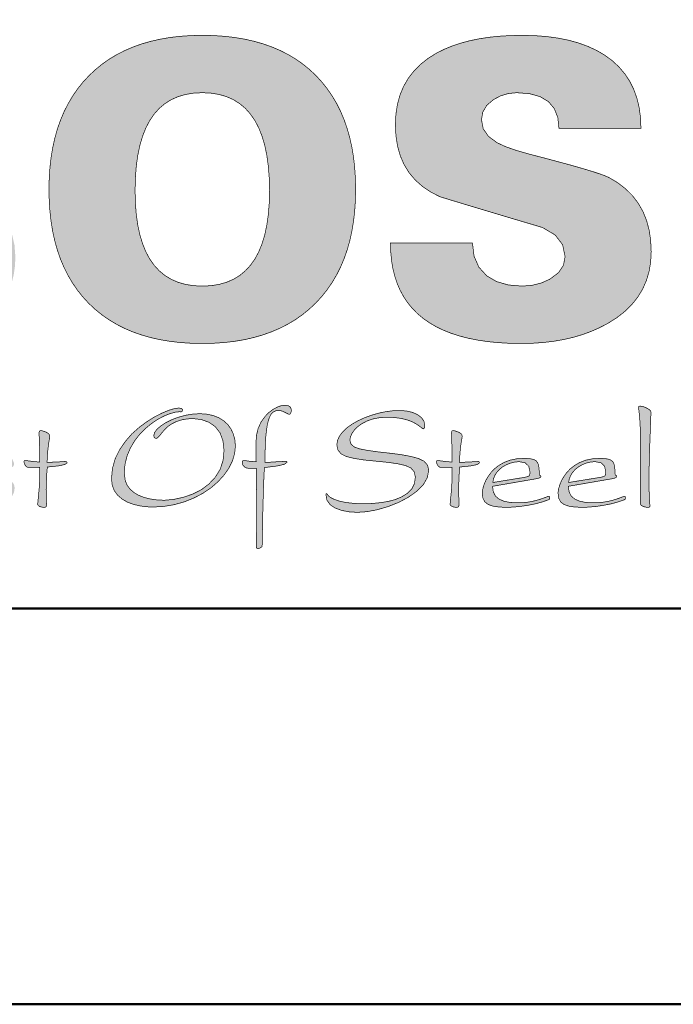
# Model space of a CAD drawing. Units: millimetres. Extents: x 0 to 1260, y -40 to 446.
# Drawn here: x 1093 to 1118, y 0 to 37 of the extents above; entities that cross this region are included whole.
import ezdxf
from ezdxf.enums import TextEntityAlignment as Align

# ---------------------------------------------------------------- set-up
doc = ezdxf.new("R2010")
doc.units = ezdxf.units.MM
doc.layers.add('AM_0', color=7, linetype='Continuous', lineweight=50)
doc.layers.add('AM_BOR', color=7, linetype='Continuous', lineweight=50)
doc.layers.add('AM_12', color=7, linetype='Continuous', lineweight=50, plot=False)
doc.styles.get("Standard").update_dxf_attribs({"font": 'isocp.shx'})

# ---------------------------------------------------------------- blocks, each defined once
blk = doc.blocks.new('DIN_A3_BOS')
at = {"layer": 'AM_12'}
blk.add_lwpolyline([(0, 0), (420, 0), (420, 297), (0, 297)], close=True, dxfattribs=at)
at = {"layer": 'AM_BOR'}
blk.add_lwpolyline([(20, 10), (410, 10), (410, 287), (20, 287)], close=True, dxfattribs=at)
blk = doc.blocks.new('TITLE_BOS')
at = {"layer": 'AM_BOR'}
h = blk.add_hatch(color=256, dxfattribs=at)
h.paths.add_polyline_path([(-101.804, 12.641), (-101.854, 12.898), (-101.939, 13.136), (-102.057, 13.353), (-102.209, 13.55), (-102.395, 13.728), (-102.615, 13.886), (-102.821, 14.001), (-103.042, 14.099), (-103.278, 14.179), (-103.529, 14.241), (-103.796, 14.285), (-104.078, 14.312), (-104.375, 14.321), (-107.956, 14.321), (-107.956, 6.847), (-104.447, 6.847), (-104.14, 6.852), (-103.881, 6.866), (-103.671, 6.889), (-103.386, 6.939), (-103.121, 7.003), (-102.879, 7.081), (-102.657, 7.173), (-102.456, 7.28), (-102.276, 7.401), (-102.118, 7.536), (-101.981, 7.685), (-101.865, 7.848), (-101.769, 8.025), (-101.696, 8.217), (-101.643, 8.422), (-101.611, 8.642), (-101.6, 8.876), (-101.622, 9.175), (-101.685, 9.452), (-101.791, 9.707), (-101.938, 9.939), (-102.128, 10.149), (-102.332, 10.318), (-102.561, 10.461), (-102.815, 10.576), (-103.096, 10.666), (-103.402, 10.729), (-103.071, 10.808), (-102.773, 10.923), (-102.507, 11.072), (-102.273, 11.257), (-102.06, 11.493), (-101.908, 11.756), (-101.817, 12.047), (-101.787, 12.364)])
h.paths.add_polyline_path([(-103.937, 12.353), (-103.909, 12.147), (-103.946, 11.867), (-104.056, 11.648), (-104.24, 11.491), (-104.498, 11.395), (-104.83, 11.36), (-105.886, 11.36), (-105.886, 12.872), (-104.758, 12.872), (-104.54, 12.85), (-104.341, 12.784), (-104.162, 12.675), (-104.021, 12.529)], flags=16)
h.paths.add_polyline_path([(-104.322, 9.884), (-104.141, 9.801), (-103.986, 9.663), (-103.869, 9.487), (-103.798, 9.29), (-103.774, 9.073), (-103.803, 8.843), (-103.889, 8.652), (-104.033, 8.498), (-104.219, 8.386), (-104.433, 8.319), (-104.675, 8.296), (-105.886, 8.296), (-105.886, 9.911), (-104.53, 9.911)], flags=16)
h.paths.add_polyline_path([(-93.603, 12.948), (-93.728, 13.129), (-93.865, 13.3), (-94.013, 13.462), (-94.173, 13.612), (-94.342, 13.75), (-94.522, 13.876), (-94.712, 13.99), (-94.913, 14.092), (-95.123, 14.182), (-95.343, 14.26), (-95.574, 14.326), (-95.815, 14.38), (-96.066, 14.422), (-96.327, 14.452), (-96.599, 14.47), (-96.88, 14.476), (-97.16, 14.47), (-97.43, 14.452), (-97.691, 14.422), (-97.941, 14.379), (-98.181, 14.325), (-98.411, 14.259), (-98.631, 14.18), (-98.841, 14.09), (-99.042, 13.987), (-99.232, 13.873), (-99.412, 13.746), (-99.582, 13.607), (-99.742, 13.456), (-99.892, 13.295), (-100.029, 13.123), (-100.154, 12.941), (-100.268, 12.75), (-100.369, 12.549), (-100.459, 12.338), (-100.537, 12.117), (-100.602, 11.886), (-100.656, 11.645), (-100.698, 11.395), (-100.728, 11.134), (-100.746, 10.864), (-100.752, 10.584), (-100.746, 10.302), (-100.728, 10.031), (-100.698, 9.769), (-100.657, 9.518), (-100.603, 9.276), (-100.538, 9.045), (-100.461, 8.823), (-100.371, 8.612), (-100.27, 8.411), (-100.158, 8.22), (-100.033, 8.039), (-99.896, 7.867), (-99.748, 7.706), (-99.588, 7.556), (-99.418, 7.418), (-99.238, 7.292), (-99.048, 7.178), (-98.848, 7.076), (-98.638, 6.986), (-98.417, 6.908), (-98.186, 6.842), (-97.946, 6.788), (-97.695, 6.746), (-97.433, 6.716), (-97.162, 6.698), (-96.88, 6.692), (-96.6, 6.698), (-96.33, 6.716), (-96.07, 6.746), (-95.82, 6.788), (-95.58, 6.843), (-95.35, 6.909), (-95.13, 6.988), (-94.919, 7.078), (-94.719, 7.181), (-94.529, 7.295), (-94.349, 7.422), (-94.179, 7.561), (-94.018, 7.711), (-93.869, 7.873), (-93.732, 8.045), (-93.606, 8.226), (-93.493, 8.418), (-93.391, 8.619), (-93.302, 8.83), (-93.224, 9.051), (-93.158, 9.282), (-93.105, 9.523), (-93.063, 9.773), (-93.033, 10.034), (-93.015, 10.304), (-93.009, 10.584), (-93.015, 10.866), (-93.033, 11.137), (-93.062, 11.399), (-93.104, 11.65), (-93.158, 11.892), (-93.223, 12.123), (-93.3, 12.344), (-93.389, 12.556), (-93.49, 12.757)])
h.paths.add_polyline_path([(-98.095, 12.488), (-97.967, 12.631), (-97.823, 12.752), (-97.665, 12.851), (-97.491, 12.928), (-97.303, 12.983), (-97.099, 13.016), (-96.88, 13.027), (-96.662, 13.016), (-96.458, 12.983), (-96.269, 12.928), (-96.096, 12.851), (-95.937, 12.752), (-95.794, 12.631), (-95.666, 12.488), (-95.552, 12.323), (-95.454, 12.136), (-95.371, 11.927), (-95.303, 11.696), (-95.251, 11.443), (-95.213, 11.169), (-95.19, 10.872), (-95.183, 10.553), (-95.19, 10.242), (-95.213, 9.953), (-95.251, 9.685), (-95.303, 9.438), (-95.371, 9.213), (-95.454, 9.009), (-95.552, 8.827), (-95.666, 8.666), (-95.794, 8.527), (-95.937, 8.409), (-96.096, 8.313), (-96.269, 8.238), (-96.458, 8.184), (-96.662, 8.152), (-96.88, 8.141), (-97.099, 8.152), (-97.303, 8.184), (-97.491, 8.238), (-97.665, 8.313), (-97.823, 8.409), (-97.967, 8.527), (-98.095, 8.666), (-98.208, 8.827), (-98.306, 9.009), (-98.389, 9.213), (-98.457, 9.438), (-98.51, 9.685), (-98.548, 9.953), (-98.57, 10.242), (-98.578, 10.553), (-98.57, 10.872), (-98.548, 11.169), (-98.51, 11.443), (-98.457, 11.696), (-98.389, 11.927), (-98.306, 12.136), (-98.208, 12.323)], flags=16)
h.paths.add_polyline_path([(-86.362, 13.68), (-86.533, 13.838), (-86.726, 13.979), (-86.926, 14.096), (-87.143, 14.196), (-87.378, 14.282), (-87.629, 14.352), (-87.898, 14.406), (-88.183, 14.445), (-88.486, 14.468), (-88.806, 14.476), (-89.097, 14.47), (-89.374, 14.454), (-89.639, 14.427), (-89.891, 14.388), (-90.13, 14.339), (-90.357, 14.278), (-90.57, 14.207), (-90.771, 14.124), (-90.959, 14.031), (-91.179, 13.894), (-91.373, 13.741), (-91.54, 13.572), (-91.682, 13.387), (-91.798, 13.186), (-91.889, 12.968), (-91.953, 12.735), (-91.992, 12.485), (-92.005, 12.219), (-91.991, 11.935), (-91.949, 11.671), (-91.88, 11.428), (-91.782, 11.205), (-91.657, 11.003), (-91.504, 10.821), (-91.322, 10.659), (-91.113, 10.518), (-90.877, 10.398), (-90.641, 10.326), (-90.406, 10.255), (-90.171, 10.184), (-89.936, 10.113), (-89.7, 10.042), (-89.465, 9.972), (-89.23, 9.901), (-88.995, 9.831), (-88.759, 9.761), (-88.524, 9.691), (-88.289, 9.621), (-87.973, 9.434), (-87.783, 9.189), (-87.72, 8.886), (-87.762, 8.667), (-87.89, 8.477), (-88.103, 8.317), (-88.323, 8.219), (-88.558, 8.161), (-88.806, 8.141), (-89.154, 8.17), (-89.451, 8.256), (-89.697, 8.4), (-89.898, 8.621), (-90.019, 8.897), (-90.059, 9.228), (-92.129, 9.228), (-92.122, 9.003), (-92.102, 8.788), (-92.068, 8.583), (-92.02, 8.39), (-91.959, 8.206), (-91.884, 8.033), (-91.795, 7.871), (-91.693, 7.719), (-91.577, 7.577), (-91.447, 7.446), (-91.304, 7.326), (-91.147, 7.216), (-90.976, 7.116), (-90.792, 7.027), (-90.594, 6.949), (-90.383, 6.881), (-90.158, 6.823), (-89.919, 6.776), (-89.666, 6.739), (-89.4, 6.713), (-89.121, 6.697), (-88.827, 6.692), (-88.545, 6.698), (-88.272, 6.717), (-88.009, 6.748), (-87.757, 6.792), (-87.514, 6.848), (-87.281, 6.917), (-87.059, 6.999), (-86.846, 7.093), (-86.643, 7.199), (-86.413, 7.344), (-86.21, 7.503), (-86.033, 7.676), (-85.884, 7.864), (-85.763, 8.065), (-85.668, 8.28), (-85.6, 8.51), (-85.559, 8.753), (-85.546, 9.011), (-85.559, 9.293), (-85.598, 9.557), (-85.664, 9.803), (-85.756, 10.03), (-85.875, 10.238), (-86.02, 10.428), (-86.191, 10.598), (-86.388, 10.751), (-86.612, 10.884), (-86.705, 10.925), (-86.842, 10.975), (-87.025, 11.035), (-87.254, 11.104), (-87.527, 11.183), (-87.846, 11.27), (-88.211, 11.368), (-88.62, 11.474), (-88.959, 11.571), (-89.232, 11.667), (-89.438, 11.764), (-89.656, 11.925), (-89.788, 12.118), (-89.831, 12.344), (-89.798, 12.538), (-89.698, 12.707), (-89.531, 12.851), (-89.346, 12.949), (-89.149, 13.007), (-88.941, 13.027), (-88.615, 13.002), (-88.349, 12.927), (-88.141, 12.802), (-87.993, 12.627), (-87.904, 12.401), (-87.875, 12.126), (-85.805, 12.126), (-85.816, 12.397), (-85.85, 12.651), (-85.907, 12.889), (-85.987, 13.111), (-86.089, 13.317), (-86.214, 13.506)])
h = blk.add_hatch(color=256, dxfattribs=at)
h.paths.add_polyline_path([(-105.244, 3.422), (-105.276, 3.605), (-105.37, 3.741), (-105.528, 3.827), (-105.73, 3.881), (-105.96, 3.915), (-106.217, 3.931), (-106.217, 3.938), (-106.142, 3.954), (-106.051, 3.985), (-105.944, 4.031), (-105.833, 4.089), (-105.731, 4.155), (-105.639, 4.23), (-105.566, 4.31), (-105.523, 4.392), (-105.508, 4.475), (-105.522, 4.577), (-105.558, 4.665), (-105.617, 4.738), (-105.695, 4.798), (-105.788, 4.845), (-105.895, 4.881), (-106.01, 4.907), (-106.125, 4.925), (-106.241, 4.936), (-106.364, 4.942), (-106.504, 4.945), (-106.661, 4.946), (-106.749, 4.944), (-106.875, 4.936), (-107.039, 4.924), (-107.051, 4.946), (-107.087, 4.974), (-107.148, 5.007), (-107.214, 5.037), (-107.27, 5.055), (-107.315, 5.061), (-107.332, 5.052), (-107.343, 5.024), (-107.346, 4.976), (-107.346, 4.905), (-107.528, 4.874), (-107.678, 4.846), (-107.797, 4.82), (-107.882, 4.791), (-107.934, 4.754), (-107.951, 4.71), (-107.946, 4.685), (-107.93, 4.659), (-107.904, 4.632), (-107.874, 4.61), (-107.847, 4.596), (-107.824, 4.592), (-107.796, 4.597), (-107.753, 4.614), (-107.696, 4.641), (-107.634, 4.672), (-107.579, 4.698), (-107.532, 4.719), (-107.482, 4.738), (-107.42, 4.757), (-107.346, 4.775), (-107.346, 4.411), (-107.348, 4.14), (-107.353, 3.871), (-107.361, 3.601), (-107.373, 3.332), (-107.388, 3.062), (-107.407, 2.794), (-107.488, 2.806), (-107.565, 2.819), (-107.638, 2.835), (-107.698, 2.848), (-107.738, 2.856), (-107.759, 2.858), (-107.77, 2.854), (-107.776, 2.843), (-107.779, 2.824), (-107.753, 2.727), (-107.676, 2.655), (-107.548, 2.607), (-107.385, 2.577), (-107.206, 2.559), (-107.01, 2.553), (-106.76, 2.564), (-106.5, 2.598), (-106.229, 2.655), (-105.966, 2.733), (-105.733, 2.833), (-105.529, 2.954), (-105.371, 3.094), (-105.276, 3.25)])
h.paths.add_polyline_path([(-105.595, 3.25), (-105.636, 3.126), (-105.704, 3.017), (-105.799, 2.925), (-105.919, 2.85), (-106.064, 2.792), (-106.232, 2.75), (-106.42, 2.725), (-106.63, 2.717), (-106.831, 2.723), (-107.025, 2.741), (-107.212, 2.771), (-107.2, 2.906), (-107.186, 3.067), (-107.172, 3.253), (-107.156, 3.455), (-107.141, 3.662), (-107.125, 3.875), (-107.11, 4.081), (-107.095, 4.267), (-107.081, 4.433), (-107.067, 4.581), (-107.053, 4.71), (-107.039, 4.821), (-106.896, 4.838), (-106.773, 4.848), (-106.672, 4.851), (-106.565, 4.849), (-106.46, 4.842), (-106.358, 4.83), (-106.26, 4.813), (-106.168, 4.79), (-106.084, 4.76), (-106.008, 4.723), (-105.943, 4.678), (-105.889, 4.624), (-105.848, 4.562), (-105.823, 4.491), (-105.815, 4.411), (-105.83, 4.296), (-105.874, 4.201), (-105.948, 4.124), (-106.047, 4.064), (-106.168, 4.019), (-106.31, 3.989), (-106.475, 3.97), (-106.663, 3.958), (-106.875, 3.954), (-106.95, 3.937), (-106.994, 3.885), (-107.009, 3.797), (-107.008, 3.79), (-107.005, 3.783), (-107, 3.776), (-106.995, 3.771), (-106.99, 3.767), (-106.986, 3.766), (-106.974, 3.768), (-106.953, 3.772), (-106.922, 3.779), (-106.883, 3.787), (-106.84, 3.795), (-106.791, 3.802), (-106.734, 3.81), (-106.665, 3.817), (-106.582, 3.823), (-106.485, 3.828), (-106.371, 3.831), (-106.239, 3.832), (-106.038, 3.821), (-105.873, 3.788), (-105.745, 3.733), (-105.654, 3.651), (-105.599, 3.537), (-105.581, 3.392)], flags=16)
h.paths.add_polyline_path([(-103.467, 3.574), (-103.48, 3.64), (-103.501, 3.689), (-103.535, 3.728), (-103.581, 3.756), (-103.644, 3.775), (-103.729, 3.786), (-103.836, 3.79), (-104.027, 3.779), (-104.198, 3.744), (-104.348, 3.686), (-104.478, 3.611), (-104.587, 3.526), (-104.676, 3.431), (-104.748, 3.332), (-104.804, 3.235), (-104.845, 3.138), (-104.874, 3.05), (-104.89, 2.975), (-104.896, 2.913), (-104.879, 2.786), (-104.83, 2.691), (-104.747, 2.626), (-104.63, 2.585), (-104.475, 2.561), (-104.283, 2.553), (-104.122, 2.559), (-103.945, 2.575), (-103.752, 2.603), (-103.558, 2.641), (-103.378, 2.69), (-103.211, 2.748), (-103.201, 2.757), (-103.195, 2.772), (-103.193, 2.794), (-103.196, 2.816), (-103.204, 2.828), (-103.219, 2.833), (-103.238, 2.827), (-103.283, 2.811), (-103.354, 2.785), (-103.441, 2.754), (-103.537, 2.727), (-103.641, 2.702), (-103.755, 2.683), (-103.884, 2.672), (-104.026, 2.668), (-104.205, 2.679), (-104.355, 2.71), (-104.475, 2.763), (-104.564, 2.841), (-104.617, 2.949), (-104.635, 3.085), (-103.541, 3.274), (-103.47, 3.29), (-103.428, 3.308), (-103.414, 3.327), (-103.419, 3.345), (-103.431, 3.359), (-103.453, 3.369), (-103.458, 3.483)])
h.paths.add_polyline_path([(-103.69, 3.446), (-103.693, 3.401), (-103.702, 3.368), (-103.717, 3.346), (-103.746, 3.332), (-103.797, 3.317), (-103.87, 3.304), (-104.627, 3.181), (-104.612, 3.27), (-104.579, 3.356), (-104.528, 3.437), (-104.46, 3.512), (-104.379, 3.576), (-104.285, 3.63), (-104.182, 3.671), (-104.074, 3.697), (-103.962, 3.707), (-103.811, 3.678), (-103.72, 3.591)], flags=16)
h.paths.add_polyline_path([(-102.554, 3.381), (-102.617, 3.407), (-102.655, 3.447), (-102.668, 3.503), (-102.655, 3.578), (-102.616, 3.637), (-102.551, 3.681), (-102.467, 3.712), (-102.371, 3.73), (-102.262, 3.736), (-102.15, 3.732), (-102.051, 3.721), (-101.966, 3.701), (-101.892, 3.676), (-101.825, 3.649), (-101.768, 3.619), (-101.722, 3.593), (-101.693, 3.577), (-101.681, 3.571), (-101.667, 3.575), (-101.656, 3.586), (-101.646, 3.603), (-101.639, 3.625), (-101.635, 3.646), (-101.634, 3.668), (-101.675, 3.767), (-101.801, 3.827), (-102.009, 3.847), (-102.122, 3.843), (-102.246, 3.829), (-102.381, 3.806), (-102.517, 3.773), (-102.642, 3.725), (-102.756, 3.664), (-102.847, 3.588), (-102.902, 3.497), (-102.92, 3.392), (-102.905, 3.312), (-102.86, 3.253), (-102.785, 3.213), (-102.681, 3.186), (-102.548, 3.166), (-102.386, 3.153), (-102.225, 3.141), (-102.095, 3.125), (-101.995, 3.105), (-101.924, 3.074), (-101.882, 3.026), (-101.868, 2.959), (-101.878, 2.851), (-101.91, 2.772), (-101.964, 2.722), (-102.035, 2.692), (-102.12, 2.674), (-102.22, 2.668), (-102.327, 2.673), (-102.43, 2.687), (-102.529, 2.709), (-102.623, 2.739), (-102.711, 2.77), (-102.794, 2.805), (-102.861, 2.835), (-102.903, 2.853), (-102.92, 2.859), (-102.933, 2.85), (-102.94, 2.823), (-102.943, 2.778), (-102.936, 2.719), (-102.916, 2.671), (-102.882, 2.632), (-102.836, 2.603), (-102.781, 2.582), (-102.716, 2.568), (-102.639, 2.56), (-102.551, 2.555), (-102.45, 2.553), (-102.318, 2.559), (-102.187, 2.577), (-102.058, 2.607), (-101.937, 2.65), (-101.832, 2.705), (-101.742, 2.773), (-101.673, 2.853), (-101.632, 2.944), (-101.619, 3.047), (-101.634, 3.129), (-101.68, 3.192), (-101.756, 3.238), (-101.863, 3.273), (-102, 3.301), (-102.166, 3.324), (-102.331, 3.343), (-102.46, 3.362)])
h.paths.add_polyline_path([(-100.517, 3.6), (-100.352, 3.634), (-100.297, 3.675), (-100.301, 3.696), (-100.311, 3.709), (-100.328, 3.713), (-100.347, 3.712), (-100.392, 3.709), (-100.465, 3.704), (-100.559, 3.698), (-100.671, 3.694), (-100.8, 3.69), (-100.794, 3.816), (-100.787, 3.927), (-100.778, 4.024), (-100.768, 4.108), (-100.757, 4.182), (-100.747, 4.246), (-100.738, 4.296), (-100.732, 4.331), (-100.731, 4.349), (-100.74, 4.388), (-100.769, 4.421), (-100.817, 4.45), (-100.873, 4.472), (-100.921, 4.486), (-100.964, 4.49), (-100.985, 4.484), (-100.998, 4.465), (-101.002, 4.433), (-101.001, 4.398), (-100.999, 4.327), (-100.995, 4.222), (-100.991, 4.099), (-100.988, 3.977), (-100.987, 3.855), (-100.987, 3.697), (-101.07, 3.704), (-101.15, 3.712), (-101.226, 3.721), (-101.29, 3.729), (-101.333, 3.734), (-101.355, 3.736), (-101.37, 3.733), (-101.379, 3.723), (-101.381, 3.706), (-101.378, 3.68), (-101.368, 3.65), (-101.351, 3.616), (-101.329, 3.587), (-101.305, 3.57), (-101.278, 3.564), (-100.987, 3.564), (-100.987, 3.337), (-100.99, 3.203), (-100.998, 3.054), (-101.012, 2.891), (-101.026, 2.749), (-101.034, 2.662), (-101.037, 2.63), (-101.031, 2.61), (-101.013, 2.592), (-100.984, 2.575), (-100.949, 2.563), (-100.913, 2.556), (-100.876, 2.553), (-100.842, 2.558), (-100.821, 2.574), (-100.814, 2.599), (-100.815, 2.755), (-100.818, 2.892), (-100.823, 3.009), (-100.821, 3.056), (-100.819, 3.117), (-100.816, 3.194), (-100.813, 3.273), (-100.81, 3.343), (-100.807, 3.406), (-100.803, 3.463), (-100.798, 3.518), (-100.792, 3.571)])
h = blk.add_hatch(color=256, dxfattribs=at)
h.paths.add_polyline_path([(-96.096, 4.402), (-96.155, 4.53), (-96.235, 4.643), (-96.337, 4.737), (-96.46, 4.814), (-96.601, 4.871), (-96.76, 4.906), (-96.937, 4.919), (-97.121, 4.909), (-97.304, 4.879), (-97.487, 4.829), (-97.658, 4.764), (-97.806, 4.69), (-97.932, 4.607), (-98.028, 4.522), (-98.086, 4.441), (-98.105, 4.364), (-98.103, 4.345), (-98.097, 4.329), (-98.086, 4.315), (-98.073, 4.304), (-98.059, 4.297), (-98.043, 4.294), (-98.016, 4.305), (-97.981, 4.337), (-97.936, 4.391), (-97.886, 4.453), (-97.835, 4.511), (-97.782, 4.566), (-97.72, 4.618), (-97.639, 4.668), (-97.539, 4.717), (-97.42, 4.758), (-97.285, 4.784), (-97.132, 4.797), (-96.905, 4.771), (-96.712, 4.702), (-96.552, 4.59), (-96.432, 4.434), (-96.359, 4.234), (-96.332, 3.989), (-96.356, 3.738), (-96.43, 3.513), (-96.553, 3.314), (-96.714, 3.142), (-96.903, 3), (-97.121, 2.889), (-97.356, 2.808), (-97.596, 2.755), (-97.84, 2.732), (-98.025, 2.741), (-98.196, 2.765), (-98.354, 2.805), (-98.495, 2.861), (-98.614, 2.933), (-98.711, 3.02), (-98.783, 3.121), (-98.827, 3.235), (-98.843, 3.361), (-98.844, 3.38), (-98.847, 3.398), (-98.851, 3.414), (-98.833, 3.638), (-98.781, 3.85), (-98.697, 4.05), (-98.587, 4.235), (-98.46, 4.4), (-98.315, 4.546), (-98.16, 4.672), (-98.003, 4.777), (-97.845, 4.86), (-97.693, 4.921), (-97.558, 4.958), (-97.434, 4.971), (-97.424, 4.961), (-97.398, 4.97), (-97.382, 4.986), (-97.377, 5.007), (-97.389, 5.037), (-97.423, 5.055), (-97.48, 5.061), (-97.587, 5.047), (-97.726, 5.005), (-97.897, 4.934), (-98.086, 4.838), (-98.277, 4.718), (-98.472, 4.575), (-98.658, 4.409), (-98.824, 4.219), (-98.969, 4.007), (-99.082, 3.777), (-99.15, 3.532), (-99.173, 3.273), (-99.155, 3.112), (-99.102, 2.973), (-99.014, 2.855), (-98.9, 2.759), (-98.768, 2.683), (-98.618, 2.628), (-98.458, 2.591), (-98.296, 2.568), (-98.131, 2.561), (-97.86, 2.575), (-97.596, 2.619), (-97.338, 2.691), (-97.094, 2.788), (-96.869, 2.906), (-96.664, 3.044), (-96.484, 3.2), (-96.332, 3.367), (-96.208, 3.546), (-96.117, 3.731), (-96.063, 3.918), (-96.045, 4.104), (-96.059, 4.26)])
h.paths.add_polyline_path([(-95.289, 4.153), (-95.277, 4.337), (-95.261, 4.493), (-95.241, 4.626), (-95.216, 4.734), (-95.187, 4.821), (-95.153, 4.89), (-95.114, 4.939), (-95.069, 4.973), (-95.018, 4.993), (-94.961, 4.999), (-94.924, 4.998), (-94.891, 4.992), (-94.862, 4.983), (-94.833, 4.97), (-94.799, 4.955), (-94.762, 4.936), (-94.728, 4.918), (-94.703, 4.908), (-94.685, 4.904), (-94.671, 4.908), (-94.659, 4.918), (-94.648, 4.936), (-94.639, 4.958), (-94.634, 4.984), (-94.632, 5.014), (-94.651, 5.08), (-94.708, 5.12), (-94.804, 5.133), (-94.887, 5.121), (-94.983, 5.087), (-95.092, 5.029), (-95.203, 4.947), (-95.305, 4.839), (-95.397, 4.707), (-95.469, 4.55), (-95.513, 4.371), (-95.527, 4.169), (-95.527, 3.965), (-95.524, 3.81), (-95.52, 3.706), (-95.581, 3.708), (-95.644, 3.713), (-95.711, 3.721), (-95.77, 3.729), (-95.811, 3.734), (-95.834, 3.736), (-95.855, 3.729), (-95.868, 3.709), (-95.873, 3.675), (-95.867, 3.644), (-95.852, 3.614), (-95.827, 3.585), (-95.796, 3.561), (-95.764, 3.547), (-95.73, 3.542), (-95.52, 3.542), (-95.516, 3.385), (-95.513, 3.157), (-95.511, 2.859), (-95.509, 2.491), (-95.509, 2.052), (-95.51, 2.027), (-95.511, 1.957), (-95.514, 1.844), (-95.517, 1.722), (-95.519, 1.628), (-95.52, 1.562), (-95.515, 1.532), (-95.501, 1.514), (-95.478, 1.507), (-95.459, 1.51), (-95.436, 1.519), (-95.411, 1.533), (-95.388, 1.548), (-95.374, 1.562), (-95.37, 1.573), (-95.368, 1.626), (-95.365, 1.736), (-95.362, 1.904), (-95.359, 2.09), (-95.356, 2.255), (-95.353, 2.397), (-95.35, 2.543), (-95.345, 2.717), (-95.339, 2.918), (-95.332, 3.133), (-95.323, 3.346), (-95.313, 3.558), (-94.996, 3.597), (-94.806, 3.641), (-94.743, 3.69), (-94.746, 3.703), (-94.753, 3.711), (-94.766, 3.714), (-94.839, 3.712), (-94.929, 3.709), (-95.035, 3.702), (-95.14, 3.695), (-95.228, 3.691), (-95.298, 3.69), (-95.295, 3.937)])
h = blk.add_hatch(color=256, dxfattribs=at)
h.paths.add_polyline_path([(-85.576, 4.3), (-85.562, 4.673), (-85.554, 4.893), (-85.551, 4.961), (-85.565, 4.993), (-85.6, 5.026), (-85.656, 5.059), (-85.719, 5.088), (-85.776, 5.105), (-85.827, 5.11), (-85.848, 5.107), (-85.861, 5.097), (-85.866, 5.08), (-85.863, 5.055), (-85.855, 4.986), (-85.843, 4.871), (-85.83, 4.717), (-85.822, 4.53), (-85.82, 4.31), (-85.82, 2.652), (-85.813, 2.624), (-85.791, 2.6), (-85.756, 2.58), (-85.713, 2.565), (-85.669, 2.556), (-85.624, 2.553), (-85.598, 2.557), (-85.583, 2.567), (-85.578, 2.583), (-85.579, 2.605), (-85.583, 2.666), (-85.59, 2.766), (-85.596, 2.897), (-85.6, 3.051), (-85.601, 3.227), (-85.599, 3.524), (-85.59, 3.881)])
h.paths.add_polyline_path([(-86.469, 3.574), (-86.483, 3.64), (-86.504, 3.689), (-86.538, 3.728), (-86.583, 3.756), (-86.647, 3.775), (-86.732, 3.786), (-86.839, 3.79), (-87.029, 3.779), (-87.2, 3.744), (-87.35, 3.686), (-87.48, 3.611), (-87.59, 3.526), (-87.679, 3.431), (-87.75, 3.332), (-87.807, 3.235), (-87.848, 3.138), (-87.876, 3.05), (-87.893, 2.975), (-87.898, 2.913), (-87.882, 2.786), (-87.832, 2.691), (-87.75, 2.626), (-87.632, 2.585), (-87.478, 2.561), (-87.286, 2.553), (-87.124, 2.559), (-86.947, 2.575), (-86.754, 2.603), (-86.56, 2.641), (-86.38, 2.69), (-86.214, 2.748), (-86.204, 2.757), (-86.197, 2.772), (-86.195, 2.794), (-86.198, 2.816), (-86.207, 2.828), (-86.222, 2.833), (-86.241, 2.827), (-86.286, 2.811), (-86.356, 2.785), (-86.444, 2.754), (-86.539, 2.727), (-86.643, 2.702), (-86.758, 2.683), (-86.886, 2.672), (-87.029, 2.668), (-87.208, 2.679), (-87.357, 2.71), (-87.478, 2.763), (-87.567, 2.841), (-87.62, 2.949), (-87.637, 3.085), (-86.543, 3.274), (-86.473, 3.29), (-86.431, 3.308), (-86.417, 3.327), (-86.421, 3.345), (-86.434, 3.359), (-86.455, 3.369), (-86.46, 3.483)])
h.paths.add_polyline_path([(-86.692, 3.446), (-86.695, 3.401), (-86.704, 3.368), (-86.719, 3.346), (-86.748, 3.332), (-86.799, 3.317), (-86.872, 3.304), (-87.63, 3.181), (-87.615, 3.27), (-87.582, 3.356), (-87.53, 3.437), (-87.462, 3.512), (-87.381, 3.576), (-87.288, 3.63), (-87.185, 3.671), (-87.077, 3.697), (-86.964, 3.707), (-86.813, 3.678), (-86.723, 3.591)], flags=16)
h.paths.add_polyline_path([(-88.383, 3.574), (-88.397, 3.64), (-88.418, 3.689), (-88.452, 3.728), (-88.497, 3.756), (-88.561, 3.775), (-88.646, 3.786), (-88.753, 3.79), (-88.944, 3.779), (-89.114, 3.744), (-89.264, 3.686), (-89.395, 3.611), (-89.504, 3.526), (-89.593, 3.431), (-89.664, 3.332), (-89.721, 3.235), (-89.762, 3.138), (-89.79, 3.05), (-89.807, 2.975), (-89.812, 2.913), (-89.796, 2.786), (-89.746, 2.691), (-89.664, 2.626), (-89.546, 2.585), (-89.392, 2.561), (-89.2, 2.553), (-89.038, 2.559), (-88.861, 2.575), (-88.668, 2.603), (-88.474, 2.641), (-88.294, 2.69), (-88.128, 2.748), (-88.118, 2.757), (-88.112, 2.772), (-88.11, 2.794), (-88.112, 2.816), (-88.121, 2.828), (-88.136, 2.833), (-88.155, 2.827), (-88.2, 2.811), (-88.27, 2.785), (-88.358, 2.754), (-88.453, 2.727), (-88.557, 2.702), (-88.672, 2.683), (-88.8, 2.672), (-88.943, 2.668), (-89.122, 2.679), (-89.271, 2.71), (-89.392, 2.763), (-89.481, 2.841), (-89.534, 2.949), (-89.551, 3.085), (-88.457, 3.274), (-88.387, 3.29), (-88.345, 3.308), (-88.331, 3.327), (-88.335, 3.345), (-88.348, 3.359), (-88.369, 3.369), (-88.374, 3.483)])
h.paths.add_polyline_path([(-88.607, 3.446), (-88.61, 3.401), (-88.618, 3.368), (-88.633, 3.346), (-88.662, 3.332), (-88.713, 3.317), (-88.786, 3.304), (-89.544, 3.181), (-89.529, 3.27), (-89.496, 3.356), (-89.444, 3.437), (-89.376, 3.512), (-89.296, 3.576), (-89.202, 3.63), (-89.099, 3.671), (-88.991, 3.697), (-88.878, 3.707), (-88.727, 3.678), (-88.637, 3.591)], flags=16)
h.paths.add_polyline_path([(-90.325, 4.296), (-90.32, 4.331), (-90.318, 4.349), (-90.327, 4.388), (-90.356, 4.421), (-90.405, 4.45), (-90.46, 4.472), (-90.509, 4.486), (-90.551, 4.49), (-90.572, 4.484), (-90.585, 4.465), (-90.589, 4.433), (-90.588, 4.398), (-90.586, 4.327), (-90.582, 4.222), (-90.578, 4.099), (-90.575, 3.977), (-90.574, 3.855), (-90.574, 3.697), (-90.657, 3.704), (-90.737, 3.712), (-90.814, 3.721), (-90.878, 3.729), (-90.92, 3.734), (-90.942, 3.736), (-90.957, 3.733), (-90.966, 3.723), (-90.969, 3.706), (-90.965, 3.68), (-90.955, 3.65), (-90.938, 3.616), (-90.916, 3.587), (-90.892, 3.57), (-90.865, 3.564), (-90.574, 3.564), (-90.574, 3.337), (-90.577, 3.203), (-90.585, 3.054), (-90.599, 2.891), (-90.613, 2.749), (-90.621, 2.662), (-90.624, 2.63), (-90.618, 2.61), (-90.6, 2.592), (-90.571, 2.575), (-90.536, 2.563), (-90.5, 2.556), (-90.463, 2.553), (-90.429, 2.558), (-90.408, 2.574), (-90.401, 2.599), (-90.402, 2.755), (-90.405, 2.892), (-90.41, 3.009), (-90.408, 3.056), (-90.406, 3.117), (-90.403, 3.194), (-90.4, 3.273), (-90.397, 3.343), (-90.394, 3.406), (-90.39, 3.463), (-90.385, 3.518), (-90.379, 3.571), (-90.104, 3.6), (-89.939, 3.634), (-89.885, 3.675), (-89.888, 3.696), (-89.898, 3.709), (-89.915, 3.713), (-89.934, 3.712), (-89.98, 3.709), (-90.052, 3.704), (-90.146, 3.698), (-90.258, 3.694), (-90.387, 3.69), (-90.381, 3.816), (-90.374, 3.927), (-90.365, 4.024), (-90.355, 4.108), (-90.345, 4.182), (-90.334, 4.246)])
h.paths.add_polyline_path([(-91.441, 4.893), (-91.572, 4.952), (-91.727, 4.988), (-91.907, 4.999), (-92.076, 4.992), (-92.252, 4.969), (-92.434, 4.931), (-92.614, 4.878), (-92.786, 4.815), (-92.95, 4.74), (-93.1, 4.654), (-93.229, 4.561), (-93.337, 4.459), (-93.418, 4.351), (-93.467, 4.242), (-93.484, 4.13), (-93.456, 4), (-93.373, 3.901), (-93.234, 3.834), (-93.04, 3.788), (-92.792, 3.749), (-92.488, 3.719), (-92.186, 3.689), (-91.938, 3.652), (-91.746, 3.608), (-91.61, 3.544), (-91.528, 3.447), (-91.501, 3.319), (-91.523, 3.156), (-91.591, 3.019), (-91.704, 2.906), (-91.85, 2.816), (-92.014, 2.747), (-92.198, 2.7), (-92.393, 2.67), (-92.592, 2.651), (-92.795, 2.645), (-93.043, 2.652), (-93.252, 2.675), (-93.421, 2.711), (-93.553, 2.756), (-93.647, 2.803), (-93.703, 2.852), (-93.717, 2.877), (-93.731, 2.893), (-93.745, 2.898), (-93.753, 2.895), (-93.758, 2.887), (-93.759, 2.875), (-93.734, 2.736), (-93.657, 2.624), (-93.528, 2.537), (-93.364, 2.476), (-93.176, 2.44), (-92.967, 2.427), (-92.729, 2.443), (-92.471, 2.491), (-92.194, 2.571), (-91.922, 2.678), (-91.678, 2.808), (-91.464, 2.96), (-91.297, 3.129), (-91.197, 3.308), (-91.164, 3.496), (-91.194, 3.62), (-91.281, 3.718), (-91.424, 3.788), (-91.623, 3.841), (-91.875, 3.887), (-92.181, 3.925), (-92.484, 3.959), (-92.729, 3.995), (-92.915, 4.032), (-93.046, 4.08), (-93.126, 4.152), (-93.155, 4.246), (-93.142, 4.327), (-93.105, 4.413), (-93.044, 4.502), (-92.958, 4.589), (-92.851, 4.667), (-92.721, 4.734), (-92.573, 4.786), (-92.408, 4.817), (-92.228, 4.828), (-92.07, 4.823), (-91.929, 4.81), (-91.806, 4.787), (-91.7, 4.759), (-91.611, 4.728), (-91.54, 4.694), (-91.48, 4.66), (-91.426, 4.625), (-91.379, 4.589), (-91.341, 4.56), (-91.315, 4.542), (-91.302, 4.536), (-91.281, 4.546), (-91.268, 4.576), (-91.263, 4.625), (-91.283, 4.727), (-91.343, 4.816)])
blk.add_lwpolyline([(-180, 0), (0, 0), (0, 44.76)], dxfattribs=at)
at = {"layer": 'AM_BOR', "const_width": 0.0169}
for points in [[(-96.88, 6.692), (-97.162, 6.698), (-97.433, 6.716), (-97.695, 6.746), (-97.946, 6.788), (-98.186, 6.842), (-98.417, 6.908), (-98.638, 6.986), (-98.848, 7.076), (-99.048, 7.178), (-99.238, 7.292), (-99.418, 7.418), (-99.588, 7.556), (-99.748, 7.706), (-99.896, 7.867), (-100.033, 8.039), (-100.158, 8.22), (-100.27, 8.411), (-100.371, 8.612), (-100.461, 8.823), (-100.538, 9.045), (-100.603, 9.276), (-100.657, 9.518), (-100.698, 9.769), (-100.728, 10.031), (-100.746, 10.302), (-100.752, 10.584), (-100.752, 10.584), (-100.746, 10.864), (-100.728, 11.134), (-100.698, 11.395), (-100.656, 11.645), (-100.602, 11.886), (-100.537, 12.117), (-100.459, 12.338), (-100.369, 12.549), (-100.268, 12.75), (-100.154, 12.941), (-100.029, 13.123), (-99.892, 13.295), (-99.742, 13.456), (-99.582, 13.607), (-99.412, 13.746), (-99.232, 13.873), (-99.042, 13.987), (-98.841, 14.09), (-98.631, 14.18), (-98.411, 14.259), (-98.181, 14.325), (-97.941, 14.379), (-97.691, 14.422), (-97.43, 14.452), (-97.16, 14.47), (-96.88, 14.476), (-96.599, 14.47), (-96.327, 14.452), (-96.066, 14.422), (-95.815, 14.38), (-95.574, 14.326), (-95.343, 14.26), (-95.123, 14.182), (-94.913, 14.092), (-94.712, 13.99), (-94.522, 13.876), (-94.342, 13.75), (-94.173, 13.612), (-94.013, 13.462), (-94.013, 13.462), (-93.865, 13.3), (-93.728, 13.129), (-93.603, 12.948), (-93.49, 12.757), (-93.389, 12.556), (-93.3, 12.344), (-93.223, 12.123), (-93.158, 11.892), (-93.104, 11.65), (-93.062, 11.399), (-93.033, 11.137), (-93.015, 10.866), (-93.009, 10.584), (-93.015, 10.304), (-93.033, 10.034), (-93.063, 9.773), (-93.105, 9.523), (-93.158, 9.282), (-93.224, 9.051), (-93.302, 8.83), (-93.391, 8.619), (-93.493, 8.418), (-93.606, 8.226), (-93.732, 8.045), (-93.869, 7.873), (-94.018, 7.711), (-94.179, 7.561), (-94.349, 7.422), (-94.529, 7.295), (-94.719, 7.181), (-94.919, 7.078), (-95.13, 6.988), (-95.35, 6.909), (-95.58, 6.843), (-95.82, 6.788), (-96.07, 6.746), (-96.33, 6.716), (-96.6, 6.698)], [(-85.805, 12.126), (-87.875, 12.126), (-87.904, 12.401), (-87.993, 12.627), (-88.141, 12.802), (-88.349, 12.927), (-88.615, 13.002), (-88.941, 13.027), (-89.149, 13.007), (-89.346, 12.949), (-89.531, 12.851), (-89.698, 12.707), (-89.798, 12.538), (-89.831, 12.344), (-89.788, 12.118), (-89.656, 11.925), (-89.438, 11.764), (-89.232, 11.667), (-88.959, 11.571), (-88.62, 11.474), (-88.211, 11.368), (-87.846, 11.27), (-87.527, 11.183), (-87.254, 11.104), (-87.025, 11.035), (-86.842, 10.975), (-86.705, 10.925), (-86.612, 10.884), (-86.388, 10.751), (-86.191, 10.598), (-86.02, 10.428), (-85.875, 10.238), (-85.756, 10.03), (-85.664, 9.803), (-85.598, 9.557), (-85.559, 9.293), (-85.546, 9.011), (-85.559, 8.753), (-85.6, 8.51), (-85.668, 8.28), (-85.763, 8.065), (-85.884, 7.864), (-86.033, 7.676), (-86.21, 7.503), (-86.413, 7.344), (-86.643, 7.199), (-86.846, 7.093), (-87.059, 6.999), (-87.281, 6.917), (-87.514, 6.848), (-87.757, 6.792), (-88.009, 6.748), (-88.272, 6.717), (-88.545, 6.698), (-88.827, 6.692), (-89.121, 6.697), (-89.4, 6.713), (-89.666, 6.739), (-89.919, 6.776), (-90.158, 6.823), (-90.383, 6.881), (-90.594, 6.949), (-90.792, 7.027), (-90.976, 7.116), (-91.147, 7.216), (-91.304, 7.326), (-91.447, 7.446), (-91.577, 7.577), (-91.693, 7.719), (-91.795, 7.871), (-91.884, 8.033), (-91.959, 8.206), (-92.02, 8.39), (-92.068, 8.583), (-92.102, 8.788), (-92.122, 9.003), (-92.129, 9.228), (-92.129, 9.228), (-90.059, 9.228), (-90.019, 8.897), (-89.898, 8.621), (-89.697, 8.4), (-89.451, 8.256), (-89.154, 8.17), (-88.806, 8.141), (-88.558, 8.161), (-88.323, 8.219), (-88.103, 8.317), (-87.89, 8.477), (-87.762, 8.667), (-87.72, 8.886), (-87.783, 9.189), (-87.973, 9.434), (-88.289, 9.621), (-88.524, 9.691), (-88.759, 9.761), (-88.995, 9.831), (-89.23, 9.901), (-89.465, 9.972), (-89.7, 10.042), (-89.936, 10.113), (-90.171, 10.184), (-90.406, 10.255), (-90.641, 10.326), (-90.877, 10.398), (-90.877, 10.398), (-91.113, 10.518), (-91.322, 10.659), (-91.504, 10.821), (-91.657, 11.003), (-91.782, 11.205), (-91.88, 11.428), (-91.949, 11.671), (-91.991, 11.935), (-92.005, 12.219), (-91.992, 12.485), (-91.953, 12.735), (-91.889, 12.968), (-91.798, 13.186), (-91.682, 13.387), (-91.54, 13.572), (-91.373, 13.741), (-91.179, 13.894), (-90.959, 14.031), (-90.771, 14.124), (-90.57, 14.207), (-90.357, 14.278), (-90.13, 14.339), (-89.891, 14.388), (-89.639, 14.427), (-89.374, 14.454), (-89.097, 14.47), (-88.806, 14.476), (-88.486, 14.468), (-88.183, 14.445), (-87.898, 14.406), (-87.629, 14.352), (-87.378, 14.282), (-87.143, 14.196), (-86.926, 14.096), (-86.726, 13.979), (-86.533, 13.838), (-86.362, 13.68), (-86.214, 13.506), (-86.089, 13.317), (-85.987, 13.111), (-85.907, 12.889), (-85.85, 12.651), (-85.816, 12.397)], [(-95.183, 10.553), (-95.19, 10.872), (-95.213, 11.169), (-95.251, 11.443), (-95.303, 11.696), (-95.371, 11.927), (-95.454, 12.136), (-95.552, 12.323), (-95.666, 12.488), (-95.794, 12.631), (-95.937, 12.752), (-96.096, 12.851), (-96.269, 12.928), (-96.458, 12.983), (-96.662, 13.016), (-96.88, 13.027), (-97.099, 13.016), (-97.303, 12.983), (-97.491, 12.928), (-97.665, 12.851), (-97.823, 12.752), (-97.967, 12.631), (-98.095, 12.488), (-98.208, 12.323), (-98.306, 12.136), (-98.389, 11.927), (-98.457, 11.696), (-98.51, 11.443), (-98.548, 11.169), (-98.57, 10.872), (-98.578, 10.553), (-98.57, 10.242), (-98.548, 9.953), (-98.51, 9.685), (-98.457, 9.438), (-98.389, 9.213), (-98.306, 9.009), (-98.208, 8.827), (-98.095, 8.666), (-97.967, 8.527), (-97.823, 8.409), (-97.665, 8.313), (-97.491, 8.238), (-97.303, 8.184), (-97.099, 8.152), (-96.88, 8.141), (-96.662, 8.152), (-96.458, 8.184), (-96.269, 8.238), (-96.096, 8.313), (-95.937, 8.409), (-95.794, 8.527), (-95.666, 8.666), (-95.552, 8.827), (-95.454, 9.009), (-95.371, 9.213), (-95.303, 9.438), (-95.251, 9.685), (-95.213, 9.953), (-95.19, 10.242)], [(-97.132, 4.797), (-97.285, 4.784), (-97.42, 4.758), (-97.539, 4.717), (-97.639, 4.668), (-97.72, 4.618), (-97.782, 4.566), (-97.835, 4.511), (-97.886, 4.453), (-97.936, 4.391), (-97.981, 4.337), (-98.016, 4.305), (-98.043, 4.294), (-98.059, 4.297), (-98.073, 4.304), (-98.086, 4.315), (-98.097, 4.329), (-98.103, 4.345), (-98.105, 4.364), (-98.086, 4.441), (-98.028, 4.522), (-97.932, 4.607), (-97.806, 4.69), (-97.658, 4.764), (-97.487, 4.829), (-97.304, 4.879), (-97.121, 4.909), (-96.937, 4.919), (-96.76, 4.906), (-96.601, 4.871), (-96.46, 4.814), (-96.337, 4.737), (-96.235, 4.643), (-96.155, 4.53), (-96.096, 4.402), (-96.059, 4.26), (-96.045, 4.104), (-96.063, 3.918), (-96.117, 3.731), (-96.208, 3.546), (-96.332, 3.367), (-96.484, 3.2), (-96.664, 3.044), (-96.869, 2.906), (-97.094, 2.788), (-97.338, 2.691), (-97.596, 2.619), (-97.86, 2.575), (-98.131, 2.561), (-98.296, 2.568), (-98.458, 2.591), (-98.618, 2.628), (-98.768, 2.683), (-98.9, 2.759), (-99.014, 2.855), (-99.102, 2.973), (-99.155, 3.112), (-99.173, 3.273), (-99.15, 3.532), (-99.082, 3.777), (-98.969, 4.007), (-98.824, 4.219), (-98.658, 4.409), (-98.472, 4.575), (-98.277, 4.718), (-98.086, 4.838), (-97.897, 4.934), (-97.726, 5.005), (-97.587, 5.047), (-97.48, 5.061), (-97.423, 5.055), (-97.389, 5.037), (-97.377, 5.007), (-97.382, 4.986), (-97.398, 4.97), (-97.424, 4.961), (-97.429, 4.966), (-97.434, 4.969), (-97.438, 4.97), (-97.558, 4.958), (-97.693, 4.921), (-97.845, 4.86), (-98.003, 4.777), (-98.16, 4.672), (-98.315, 4.546), (-98.46, 4.4), (-98.587, 4.235), (-98.697, 4.05), (-98.781, 3.85), (-98.833, 3.638), (-98.851, 3.414), (-98.847, 3.398), (-98.844, 3.38), (-98.843, 3.361), (-98.827, 3.235), (-98.783, 3.121), (-98.711, 3.02), (-98.614, 2.933), (-98.495, 2.861), (-98.354, 2.805), (-98.196, 2.765), (-98.025, 2.741), (-97.84, 2.732), (-97.596, 2.755), (-97.356, 2.808), (-97.121, 2.889), (-96.903, 3), (-96.714, 3.142), (-96.553, 3.314), (-96.43, 3.513), (-96.356, 3.738), (-96.332, 3.989), (-96.359, 4.234), (-96.432, 4.434), (-96.552, 4.59), (-96.712, 4.702), (-96.905, 4.771)], [(-95.52, 3.706), (-95.524, 3.81), (-95.527, 3.965), (-95.527, 4.169), (-95.513, 4.371), (-95.469, 4.55), (-95.397, 4.707), (-95.305, 4.839), (-95.203, 4.947), (-95.092, 5.029), (-94.983, 5.087), (-94.887, 5.121), (-94.804, 5.133), (-94.708, 5.12), (-94.651, 5.08), (-94.632, 5.014), (-94.634, 4.984), (-94.639, 4.958), (-94.648, 4.936), (-94.659, 4.918), (-94.671, 4.908), (-94.685, 4.904), (-94.703, 4.908), (-94.728, 4.918), (-94.762, 4.936), (-94.799, 4.955), (-94.833, 4.97), (-94.862, 4.983), (-94.891, 4.992), (-94.924, 4.998), (-94.961, 4.999), (-95.018, 4.993), (-95.069, 4.973), (-95.114, 4.939), (-95.153, 4.89), (-95.187, 4.821), (-95.216, 4.734), (-95.241, 4.626), (-95.261, 4.493), (-95.277, 4.337), (-95.289, 4.153), (-95.295, 3.937), (-95.298, 3.69), (-95.228, 3.691), (-95.14, 3.695), (-95.035, 3.702), (-94.929, 3.709), (-94.839, 3.712), (-94.766, 3.714), (-94.753, 3.711), (-94.746, 3.703), (-94.743, 3.69), (-94.806, 3.641), (-94.996, 3.597), (-95.313, 3.558), (-95.323, 3.346), (-95.332, 3.133), (-95.339, 2.918), (-95.345, 2.717), (-95.35, 2.543), (-95.353, 2.397), (-95.356, 2.255), (-95.359, 2.09), (-95.362, 1.904), (-95.365, 1.736), (-95.368, 1.626), (-95.37, 1.573), (-95.374, 1.562), (-95.388, 1.548), (-95.411, 1.533), (-95.436, 1.519), (-95.459, 1.51), (-95.478, 1.507), (-95.501, 1.514), (-95.515, 1.532), (-95.52, 1.562), (-95.519, 1.628), (-95.517, 1.722), (-95.514, 1.844), (-95.511, 1.957), (-95.51, 2.027), (-95.509, 2.052), (-95.509, 2.491), (-95.511, 2.859), (-95.513, 3.157), (-95.516, 3.385), (-95.52, 3.542), (-95.73, 3.542), (-95.764, 3.547), (-95.796, 3.561), (-95.827, 3.585), (-95.852, 3.614), (-95.867, 3.644), (-95.873, 3.675), (-95.868, 3.709), (-95.855, 3.729), (-95.834, 3.736), (-95.811, 3.734), (-95.77, 3.729), (-95.711, 3.721), (-95.644, 3.713), (-95.581, 3.708)], [(-93.484, 4.13), (-93.467, 4.242), (-93.418, 4.351), (-93.337, 4.459), (-93.229, 4.561), (-93.1, 4.654), (-92.95, 4.74), (-92.786, 4.815), (-92.614, 4.878), (-92.434, 4.931), (-92.252, 4.969), (-92.076, 4.992), (-91.907, 4.999), (-91.727, 4.988), (-91.572, 4.952), (-91.441, 4.893), (-91.343, 4.816), (-91.283, 4.727), (-91.263, 4.625), (-91.268, 4.576), (-91.281, 4.546), (-91.302, 4.536), (-91.315, 4.542), (-91.341, 4.56), (-91.379, 4.589), (-91.426, 4.625), (-91.48, 4.66), (-91.54, 4.694), (-91.611, 4.728), (-91.7, 4.759), (-91.806, 4.787), (-91.929, 4.81), (-92.07, 4.823), (-92.228, 4.828), (-92.408, 4.817), (-92.573, 4.786), (-92.721, 4.734), (-92.851, 4.667), (-92.958, 4.589), (-93.044, 4.502), (-93.105, 4.413), (-93.142, 4.327), (-93.155, 4.246), (-93.126, 4.152), (-93.046, 4.08), (-92.915, 4.032), (-92.729, 3.995), (-92.484, 3.959), (-92.181, 3.925), (-91.875, 3.887), (-91.623, 3.841), (-91.424, 3.788), (-91.281, 3.718), (-91.194, 3.62), (-91.164, 3.496), (-91.197, 3.308), (-91.297, 3.129), (-91.464, 2.96), (-91.678, 2.808), (-91.922, 2.678), (-92.194, 2.571), (-92.471, 2.491), (-92.729, 2.443), (-92.967, 2.427), (-93.176, 2.44), (-93.364, 2.476), (-93.528, 2.537), (-93.657, 2.624), (-93.734, 2.736), (-93.759, 2.875), (-93.758, 2.887), (-93.753, 2.895), (-93.745, 2.898), (-93.731, 2.893), (-93.717, 2.877), (-93.703, 2.852), (-93.647, 2.803), (-93.553, 2.756), (-93.421, 2.711), (-93.252, 2.675), (-93.043, 2.652), (-92.795, 2.645), (-92.592, 2.651), (-92.393, 2.67), (-92.198, 2.7), (-92.014, 2.747), (-91.85, 2.816), (-91.704, 2.906), (-91.591, 3.019), (-91.523, 3.156), (-91.501, 3.319), (-91.528, 3.447), (-91.61, 3.544), (-91.746, 3.608), (-91.938, 3.652), (-92.186, 3.689), (-92.488, 3.719), (-92.792, 3.749), (-93.04, 3.788), (-93.234, 3.834), (-93.373, 3.901), (-93.456, 4)], [(-85.82, 4.31), (-85.822, 4.53), (-85.83, 4.717), (-85.843, 4.871), (-85.855, 4.986), (-85.863, 5.055), (-85.866, 5.08), (-85.861, 5.097), (-85.848, 5.107), (-85.827, 5.11), (-85.776, 5.105), (-85.719, 5.088), (-85.656, 5.059), (-85.6, 5.026), (-85.565, 4.993), (-85.551, 4.961), (-85.554, 4.893), (-85.562, 4.673), (-85.576, 4.3), (-85.59, 3.881), (-85.599, 3.524), (-85.601, 3.227), (-85.6, 3.051), (-85.596, 2.897), (-85.59, 2.766), (-85.583, 2.666), (-85.579, 2.605), (-85.578, 2.583), (-85.583, 2.567), (-85.598, 2.557), (-85.624, 2.553), (-85.669, 2.556), (-85.713, 2.565), (-85.756, 2.58), (-85.791, 2.6), (-85.813, 2.624), (-85.82, 2.652)], [(-100.8, 3.69), (-100.671, 3.694), (-100.559, 3.698), (-100.465, 3.704), (-100.392, 3.709), (-100.347, 3.712), (-100.328, 3.713), (-100.311, 3.709), (-100.301, 3.696), (-100.297, 3.675), (-100.352, 3.634), (-100.517, 3.6), (-100.792, 3.571), (-100.798, 3.518), (-100.803, 3.463), (-100.807, 3.406), (-100.81, 3.343), (-100.813, 3.273), (-100.816, 3.194), (-100.819, 3.117), (-100.821, 3.056), (-100.823, 3.009), (-100.818, 2.892), (-100.815, 2.755), (-100.814, 2.599), (-100.821, 2.574), (-100.842, 2.558), (-100.876, 2.553), (-100.913, 2.556), (-100.949, 2.563), (-100.984, 2.575), (-101.013, 2.592), (-101.031, 2.61), (-101.037, 2.63), (-101.034, 2.662), (-101.026, 2.749), (-101.012, 2.891), (-100.998, 3.054), (-100.99, 3.203), (-100.987, 3.337), (-100.987, 3.564), (-101.278, 3.564), (-101.305, 3.57), (-101.329, 3.587), (-101.351, 3.616), (-101.368, 3.65), (-101.378, 3.68), (-101.381, 3.706), (-101.379, 3.723), (-101.37, 3.733), (-101.355, 3.736), (-101.333, 3.734), (-101.29, 3.729), (-101.226, 3.721), (-101.15, 3.712), (-101.07, 3.704), (-100.987, 3.697), (-100.987, 3.855), (-100.988, 3.977), (-100.991, 4.099), (-100.995, 4.222), (-100.999, 4.327), (-101.001, 4.398), (-101.002, 4.433), (-100.998, 4.465), (-100.985, 4.484), (-100.964, 4.49), (-100.921, 4.486), (-100.873, 4.472), (-100.817, 4.45), (-100.769, 4.421), (-100.74, 4.388), (-100.731, 4.349), (-100.732, 4.331), (-100.738, 4.296), (-100.747, 4.246), (-100.757, 4.182), (-100.768, 4.108), (-100.778, 4.024), (-100.787, 3.927), (-100.794, 3.816)], [(-90.387, 3.69), (-90.258, 3.694), (-90.146, 3.698), (-90.052, 3.704), (-89.98, 3.709), (-89.934, 3.712), (-89.915, 3.713), (-89.898, 3.709), (-89.888, 3.696), (-89.885, 3.675), (-89.939, 3.634), (-90.104, 3.6), (-90.379, 3.571), (-90.385, 3.518), (-90.39, 3.463), (-90.394, 3.406), (-90.397, 3.343), (-90.4, 3.273), (-90.403, 3.194), (-90.406, 3.117), (-90.408, 3.056), (-90.41, 3.009), (-90.405, 2.892), (-90.402, 2.755), (-90.401, 2.599), (-90.408, 2.574), (-90.429, 2.558), (-90.463, 2.553), (-90.5, 2.556), (-90.536, 2.563), (-90.571, 2.575), (-90.6, 2.592), (-90.618, 2.61), (-90.624, 2.63), (-90.621, 2.662), (-90.613, 2.749), (-90.599, 2.891), (-90.585, 3.054), (-90.577, 3.203), (-90.574, 3.337), (-90.574, 3.564), (-90.865, 3.564), (-90.892, 3.57), (-90.916, 3.587), (-90.938, 3.616), (-90.955, 3.65), (-90.965, 3.68), (-90.969, 3.706), (-90.966, 3.723), (-90.957, 3.733), (-90.942, 3.736), (-90.92, 3.734), (-90.878, 3.729), (-90.814, 3.721), (-90.737, 3.712), (-90.657, 3.704), (-90.574, 3.697), (-90.574, 3.855), (-90.575, 3.977), (-90.578, 4.099), (-90.582, 4.222), (-90.586, 4.327), (-90.588, 4.398), (-90.589, 4.433), (-90.585, 4.465), (-90.572, 4.484), (-90.551, 4.49), (-90.509, 4.486), (-90.46, 4.472), (-90.405, 4.45), (-90.356, 4.421), (-90.327, 4.388), (-90.318, 4.349), (-90.32, 4.331), (-90.325, 4.296), (-90.334, 4.246), (-90.345, 4.182), (-90.355, 4.108), (-90.365, 4.024), (-90.374, 3.927), (-90.381, 3.816)], [(-89.812, 2.913), (-89.807, 2.975), (-89.79, 3.05), (-89.762, 3.138), (-89.721, 3.235), (-89.664, 3.332), (-89.593, 3.431), (-89.504, 3.526), (-89.395, 3.611), (-89.264, 3.686), (-89.114, 3.744), (-88.944, 3.779), (-88.753, 3.79), (-88.646, 3.786), (-88.561, 3.775), (-88.497, 3.756), (-88.452, 3.728), (-88.418, 3.689), (-88.397, 3.64), (-88.383, 3.574), (-88.374, 3.483), (-88.369, 3.369), (-88.348, 3.359), (-88.335, 3.345), (-88.331, 3.327), (-88.345, 3.308), (-88.387, 3.29), (-88.457, 3.274), (-89.551, 3.085), (-89.534, 2.949), (-89.481, 2.841), (-89.392, 2.763), (-89.271, 2.71), (-89.122, 2.679), (-88.943, 2.668), (-88.8, 2.672), (-88.672, 2.683), (-88.557, 2.702), (-88.453, 2.727), (-88.358, 2.754), (-88.27, 2.785), (-88.2, 2.811), (-88.155, 2.827), (-88.136, 2.833), (-88.121, 2.828), (-88.112, 2.816), (-88.11, 2.794), (-88.112, 2.772), (-88.118, 2.757), (-88.128, 2.748), (-88.294, 2.69), (-88.474, 2.641), (-88.668, 2.603), (-88.861, 2.575), (-89.038, 2.559), (-89.2, 2.553), (-89.392, 2.561), (-89.546, 2.585), (-89.664, 2.626), (-89.746, 2.691), (-89.796, 2.786)], [(-87.898, 2.913), (-87.893, 2.975), (-87.876, 3.05), (-87.848, 3.138), (-87.807, 3.235), (-87.75, 3.332), (-87.679, 3.431), (-87.59, 3.526), (-87.48, 3.611), (-87.35, 3.686), (-87.2, 3.744), (-87.029, 3.779), (-86.839, 3.79), (-86.732, 3.786), (-86.647, 3.775), (-86.583, 3.756), (-86.538, 3.728), (-86.504, 3.689), (-86.483, 3.64), (-86.469, 3.574), (-86.46, 3.483), (-86.455, 3.369), (-86.434, 3.359), (-86.421, 3.345), (-86.417, 3.327), (-86.431, 3.308), (-86.473, 3.29), (-86.543, 3.274), (-87.637, 3.085), (-87.62, 2.949), (-87.567, 2.841), (-87.478, 2.763), (-87.357, 2.71), (-87.208, 2.679), (-87.029, 2.668), (-86.886, 2.672), (-86.758, 2.683), (-86.643, 2.702), (-86.539, 2.727), (-86.444, 2.754), (-86.356, 2.785), (-86.286, 2.811), (-86.241, 2.827), (-86.222, 2.833), (-86.207, 2.828), (-86.198, 2.816), (-86.195, 2.794), (-86.197, 2.772), (-86.204, 2.757), (-86.214, 2.748), (-86.38, 2.69), (-86.56, 2.641), (-86.754, 2.603), (-86.947, 2.575), (-87.124, 2.559), (-87.286, 2.553), (-87.478, 2.561), (-87.632, 2.585), (-87.75, 2.626), (-87.832, 2.691), (-87.882, 2.786)], [(-89.544, 3.181), (-88.786, 3.304), (-88.713, 3.317), (-88.662, 3.332), (-88.633, 3.346), (-88.618, 3.368), (-88.61, 3.401), (-88.607, 3.446), (-88.637, 3.591), (-88.727, 3.678), (-88.878, 3.707), (-88.991, 3.697), (-89.099, 3.671), (-89.202, 3.63), (-89.296, 3.576), (-89.376, 3.512), (-89.444, 3.437), (-89.496, 3.356), (-89.529, 3.27)], [(-87.63, 3.181), (-86.872, 3.304), (-86.799, 3.317), (-86.748, 3.332), (-86.719, 3.346), (-86.704, 3.368), (-86.695, 3.401), (-86.692, 3.446), (-86.723, 3.591), (-86.813, 3.678), (-86.964, 3.707), (-87.077, 3.697), (-87.185, 3.671), (-87.288, 3.63), (-87.381, 3.576), (-87.462, 3.512), (-87.53, 3.437), (-87.582, 3.356), (-87.615, 3.27)]]:
    blk.add_lwpolyline(points, close=True, dxfattribs=at)
at = {"layer": 'AM_BOR'}
for tag, p, height in [('GEN-TITLE-DES1', (-108.62, 40.592), 3.645), ('GEN-TITLE-NAME', (-161.075, 38.817), 2), ('GEN-TITLE-DES2', (-108.496, 34.999), 3.645), ('NAME-PRUEFER', (-161.075, 34.596), 2), ('GEN-TITLE-DES2-ENG', (-108.62, 30.374), 3), ('GEN-TITLE-DWG', (-71.929, 25.566), 2.5), ('DOC_REVISION', (-30.944, 26.09), 2), ('BAANNR.', (-71.886, 21.393), 2.5), ('PART_REVISION', (-30.944, 21.997), 2), ('GEN-TITLE-SCA', (-21.982, 21.546), 2.5), ('CDN_STATUS', (-71.987, 17.737), 2.5)]:
    blk.add_attdef(tag, p, '', height=height, dxfattribs=at)
for tag, p in [('GEN-TITLE-DAT', (-119.596, 38.827)), ('DATUM-PRUEFER', (-119.596, 34.529))]:
    blk.add_attdef(tag, text='', height=2, dxfattribs=at).set_placement(p, align=Align.CENTER)

msp = doc.modelspace()

# ---------------------------------------------------------------- block references
at = {"layer": 'AM_0', "lineweight": 0, "xscale": 1.5, "yscale": 1.5, "zscale": 1.5}
for name, p in [('DIN_A3_BOS', (630, 0)), ('TITLE_BOS', (1245, 15))]:
    msp.add_blockref(name, p, dxfattribs=at)

doc.saveas('drawing.dxf')
